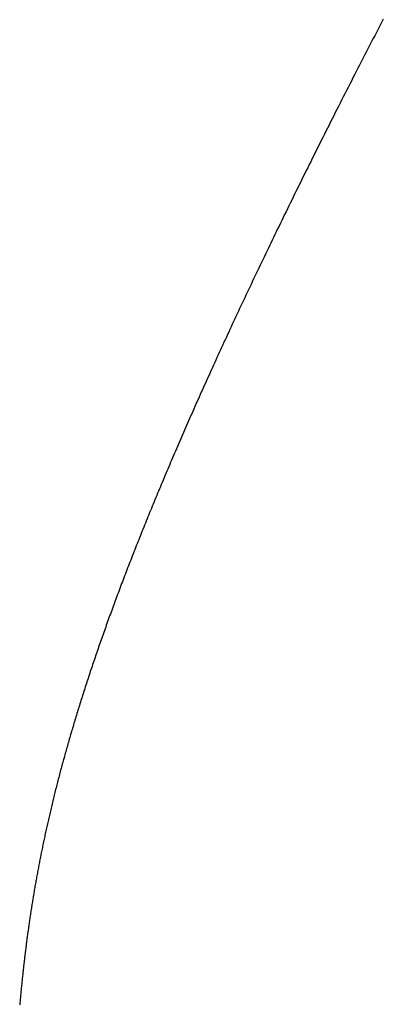
# Model space of a CAD drawing. Units: inches. Extents: x 26.4 to 43.4, y 30.1 to 52.1.
# Drawn here: x 36 to 36, y 36.2 to 36.3 of the extents above; entities that cross this region are included whole.
import ezdxf

# ---------------------------------------------------------------- set-up
doc = ezdxf.new("R2010")
doc.units = ezdxf.units.IN
doc.header["$LTSCALE"] = 0.5
doc.header["$MEASUREMENT"] = 0

msp = doc.modelspace()

# ---------------------------------------------------------------- linework, layer by layer
for p, q in [((35.981165, 36.272281), (35.981121, 36.272197)), ((35.981209, 36.272366), (35.981165, 36.272281)), ((35.981253, 36.27245), (35.981209, 36.272366)), ((35.981034, 36.272029), (35.980991, 36.271945)), ((35.981078, 36.272113), (35.981034, 36.272029)), ((35.981121, 36.272197), (35.981078, 36.272113)), ((35.980905, 36.271778), (35.980862, 36.271695)), ((35.980948, 36.271861), (35.980905, 36.271778)), ((35.980991, 36.271945), (35.980948, 36.271861)), ((35.980776, 36.271529), (35.980734, 36.271446)), ((35.980819, 36.271612), (35.980776, 36.271529)), ((35.980862, 36.271695), (35.980819, 36.271612)), ((35.980649, 36.271281), (35.980607, 36.271199)), ((35.980691, 36.271364), (35.980649, 36.271281)), ((35.980734, 36.271446), (35.980691, 36.271364)), ((35.980523, 36.271036), (35.980481, 36.270954)), ((35.980565, 36.271117), (35.980523, 36.271036)), ((35.980607, 36.271199), (35.980565, 36.271117)), ((35.980398, 36.270791), (35.980357, 36.27071)), ((35.98044, 36.270873), (35.980398, 36.270791)), ((35.980481, 36.270954), (35.98044, 36.270873)), ((35.980275, 36.270549), (35.980234, 36.270468)), ((35.980316, 36.270629), (35.980275, 36.270549)), ((35.980357, 36.27071), (35.980316, 36.270629)), ((35.980152, 36.270308), (35.980112, 36.270228)), ((35.980193, 36.270388), (35.980152, 36.270308)), ((35.980234, 36.270468), (35.980193, 36.270388)), ((35.980031, 36.270069), (35.979991, 36.269989)), ((35.980072, 36.270148), (35.980031, 36.270069)), ((35.980112, 36.270228), (35.980072, 36.270148)), ((35.979872, 36.269752), (35.979832, 36.269674)), ((35.979911, 36.269831), (35.979872, 36.269752)), ((35.979951, 36.26991), (35.979911, 36.269831)), ((35.979991, 36.269989), (35.979951, 36.26991)), ((35.979753, 36.269517), (35.979714, 36.269439)), ((35.979793, 36.269595), (35.979753, 36.269517)), ((35.979832, 36.269674), (35.979793, 36.269595)), ((35.979636, 36.269283), (35.979597, 36.269205)), ((35.979675, 36.269361), (35.979636, 36.269283)), ((35.979714, 36.269439), (35.979675, 36.269361)), ((35.97952, 36.269051), (35.979482, 36.268974)), ((35.979559, 36.269128), (35.97952, 36.269051)), ((35.979597, 36.269205), (35.979559, 36.269128)), ((35.979367, 36.268744), (35.979329, 36.268667)), ((35.979405, 36.26882), (35.979367, 36.268744)), ((35.979443, 36.268897), (35.979405, 36.26882)), ((35.979482, 36.268974), (35.979443, 36.268897)), ((35.979254, 36.268515), (35.979216, 36.26844)), ((35.979292, 36.268591), (35.979254, 36.268515)), ((35.979329, 36.268667), (35.979292, 36.268591)), ((35.979142, 36.268289), (35.979105, 36.268213)), ((35.979179, 36.268364), (35.979142, 36.268289)), ((35.979216, 36.26844), (35.979179, 36.268364)), ((35.978994, 36.267989), (35.978958, 36.267914)), ((35.979031, 36.268064), (35.978994, 36.267989)), ((35.979068, 36.268138), (35.979031, 36.268064)), ((35.979105, 36.268213), (35.979068, 36.268138)), ((35.978885, 36.267766), (35.978849, 36.267692)), ((35.978921, 36.26784), (35.978885, 36.267766)), ((35.978958, 36.267914), (35.978921, 36.26784)), ((35.978777, 36.267545), (35.978741, 36.267471)), ((35.978813, 36.267618), (35.978777, 36.267545)), ((35.978849, 36.267692), (35.978813, 36.267618)), ((35.978634, 36.267252), (35.978599, 36.267179)), ((35.97867, 36.267325), (35.978634, 36.267252)), ((35.978705, 36.267398), (35.97867, 36.267325)), ((35.978741, 36.267471), (35.978705, 36.267398)), ((35.978529, 36.267034), (35.978494, 36.266962)), ((35.978564, 36.267107), (35.978529, 36.267034)), ((35.978599, 36.267179), (35.978564, 36.267107)), ((35.97839, 36.266747), (35.978355, 36.266675)), ((35.978424, 36.266819), (35.97839, 36.266747)), ((35.978459, 36.26689), (35.978424, 36.266819)), ((35.978494, 36.266962), (35.978459, 36.26689)), ((35.978287, 36.266533), (35.978253, 36.266462)), ((35.978321, 36.266604), (35.978287, 36.266533)), ((35.978355, 36.266675), (35.978321, 36.266604)), ((35.978151, 36.266251), (35.978118, 36.26618)), ((35.978185, 36.266321), (35.978151, 36.266251)), ((35.978219, 36.266391), (35.978185, 36.266321)), ((35.978253, 36.266462), (35.978219, 36.266391)), ((35.978051, 36.26604), (35.978018, 36.265971)), ((35.978084, 36.26611), (35.978051, 36.26604)), ((35.978118, 36.26618), (35.978084, 36.26611)), ((35.977919, 36.265763), (35.977886, 36.265694)), ((35.977952, 36.265832), (35.977919, 36.265763)), ((35.977985, 36.265901), (35.977952, 36.265832)), ((35.978018, 36.265971), (35.977985, 36.265901)), ((35.977789, 36.265488), (35.977757, 36.26542)), ((35.977821, 36.265556), (35.977789, 36.265488)), ((35.977854, 36.265625), (35.977821, 36.265556)), ((35.977886, 36.265694), (35.977854, 36.265625)), ((35.977693, 36.265284), (35.977661, 36.265216)), ((35.977725, 36.265352), (35.977693, 36.265284)), ((35.977757, 36.26542), (35.977725, 36.265352)), ((35.977566, 36.265013), (35.977535, 36.264946)), ((35.977597, 36.265081), (35.977566, 36.265013)), ((35.977629, 36.265148), (35.977597, 36.265081)), ((35.977661, 36.265216), (35.977629, 36.265148)), ((35.977441, 36.264746), (35.97741, 36.26468)), ((35.977472, 36.264813), (35.977441, 36.264746)), ((35.977503, 36.264879), (35.977472, 36.264813)), ((35.977535, 36.264946), (35.977503, 36.264879)), ((35.977319, 36.264481), (35.977288, 36.264416)), ((35.977349, 36.264547), (35.977319, 36.264481)), ((35.97738, 36.264613), (35.977349, 36.264547)), ((35.97741, 36.26468), (35.97738, 36.264613)), ((35.977228, 36.264285), (35.977198, 36.26422)), ((35.977258, 36.26435), (35.977228, 36.264285)), ((35.977288, 36.264416), (35.977258, 36.26435)), ((35.977108, 36.264025), (35.977079, 36.26396)), ((35.977138, 36.26409), (35.977108, 36.264025)), ((35.977168, 36.264154), (35.977138, 36.26409)), ((35.977198, 36.26422), (35.977168, 36.264154)), ((35.976991, 36.263767), (35.976961, 36.263704)), ((35.97702, 36.263832), (35.976991, 36.263767)), ((35.977049, 36.263896), (35.97702, 36.263832)), ((35.977079, 36.26396), (35.977049, 36.263896)), ((35.976875, 36.263513), (35.976846, 36.263449)), ((35.976904, 36.263576), (35.976875, 36.263513)), ((35.976932, 36.26364), (35.976904, 36.263576)), ((35.976961, 36.263704), (35.976932, 36.26364)), ((35.976761, 36.263261), (35.976733, 36.263198)), ((35.976789, 36.263323), (35.976761, 36.263261)), ((35.976818, 36.263386), (35.976789, 36.263323)), ((35.976846, 36.263449), (35.976818, 36.263386)), ((35.976649, 36.263011), (35.976621, 36.262949)), ((35.976677, 36.263073), (35.976649, 36.263011)), ((35.976705, 36.263135), (35.976677, 36.263073)), ((35.976733, 36.263198), (35.976705, 36.263135)), ((35.976538, 36.262764), (35.976511, 36.262703)), ((35.976566, 36.262826), (35.976538, 36.262764)), ((35.976593, 36.262887), (35.976566, 36.262826)), ((35.976621, 36.262949), (35.976593, 36.262887)), ((35.97643, 36.26252), (35.976403, 36.262459)), ((35.976457, 36.26258), (35.97643, 36.26252)), ((35.976484, 36.262641), (35.976457, 36.26258)), ((35.976511, 36.262703), (35.976484, 36.262641)), ((35.976297, 36.262217), (35.97627, 36.262158)), ((35.976323, 36.262278), (35.976297, 36.262217)), ((35.97635, 36.262338), (35.976323, 36.262278)), ((35.976376, 36.262398), (35.97635, 36.262338)), ((35.976403, 36.262459), (35.976376, 36.262398)), ((35.976192, 36.261979), (35.976166, 36.261919)), ((35.976218, 36.262038), (35.976192, 36.261979)), ((35.976244, 36.262098), (35.976218, 36.262038)), ((35.97627, 36.262158), (35.976244, 36.262098)), ((35.976089, 36.261742), (35.976064, 36.261683)), ((35.976115, 36.261801), (35.976089, 36.261742)), ((35.976141, 36.26186), (35.976115, 36.261801)), ((35.976166, 36.261919), (35.976141, 36.26186)), ((35.975988, 36.261508), (35.975963, 36.26145)), ((35.976014, 36.261566), (35.975988, 36.261508)), ((35.976039, 36.261625), (35.976014, 36.261566)), ((35.976064, 36.261683), (35.976039, 36.261625)), ((35.975864, 36.261219), (35.97584, 36.261162)), ((35.975889, 36.261277), (35.975864, 36.261219)), ((35.975914, 36.261334), (35.975889, 36.261277)), ((35.975939, 36.261392), (35.975914, 36.261334)), ((35.975963, 36.26145), (35.975939, 36.261392)), ((35.975767, 36.26099), (35.975743, 36.260934)), ((35.975791, 36.261047), (35.975767, 36.26099)), ((35.975816, 36.261104), (35.975791, 36.261047)), ((35.97584, 36.261162), (35.975816, 36.261104)), ((35.975672, 36.260764), (35.975648, 36.260708)), ((35.975695, 36.26082), (35.975672, 36.260764)), ((35.975719, 36.260877), (35.975695, 36.26082)), ((35.975743, 36.260934), (35.975719, 36.260877)), ((35.975555, 36.260484), (35.975531, 36.260429)), ((35.975578, 36.26054), (35.975555, 36.260484)), ((35.975601, 36.260596), (35.975578, 36.26054)), ((35.975625, 36.260652), (35.975601, 36.260596)), ((35.975648, 36.260708), (35.975625, 36.260652)), ((35.975463, 36.260263), (35.97544, 36.260208)), ((35.975486, 36.260318), (35.975463, 36.260263)), ((35.975508, 36.260373), (35.975486, 36.260318)), ((35.975531, 36.260429), (35.975508, 36.260373)), ((35.97535, 36.25999), (35.975328, 36.259936)), ((35.975373, 36.260044), (35.97535, 36.25999)), ((35.975395, 36.260099), (35.975373, 36.260044)), ((35.975417, 36.260153), (35.975395, 36.260099)), ((35.97544, 36.260208), (35.975417, 36.260153)), ((35.97524, 36.25972), (35.975219, 36.259666)), ((35.975262, 36.259774), (35.97524, 36.25972)), ((35.975284, 36.259828), (35.975262, 36.259774)), ((35.975306, 36.259882), (35.975284, 36.259828)), ((35.975328, 36.259936), (35.975306, 36.259882)), ((35.975154, 36.259507), (35.975133, 36.259454)), ((35.975175, 36.25956), (35.975154, 36.259507)), ((35.975197, 36.259613), (35.975175, 36.25956)), ((35.975219, 36.259666), (35.975197, 36.259613)), ((35.975048, 36.259243), (35.975028, 36.259191)), ((35.975069, 36.259295), (35.975048, 36.259243)), ((35.97509, 36.259348), (35.975069, 36.259295)), ((35.975111, 36.259401), (35.97509, 36.259348)), ((35.975133, 36.259454), (35.975111, 36.259401)), ((35.974945, 36.258982), (35.974925, 36.258931)), ((35.974966, 36.259034), (35.974945, 36.258982)), ((35.974986, 36.259086), (35.974966, 36.259034)), ((35.975007, 36.259138), (35.974986, 36.259086)), ((35.975028, 36.259191), (35.975007, 36.259138)), ((35.974844, 36.258725), (35.974825, 36.258674)), ((35.974864, 36.258776), (35.974844, 36.258725)), ((35.974884, 36.258828), (35.974864, 36.258776)), ((35.974905, 36.258879), (35.974884, 36.258828)), ((35.974925, 36.258931), (35.974905, 36.258879)), ((35.974746, 36.258471), (35.974727, 36.258421)), ((35.974766, 36.258522), (35.974746, 36.258471)), ((35.974785, 36.258573), (35.974766, 36.258522)), ((35.974805, 36.258623), (35.974785, 36.258573)), ((35.974825, 36.258674), (35.974805, 36.258623)), ((35.97465, 36.258221), (35.974631, 36.258171)), ((35.974669, 36.258271), (35.97465, 36.258221)), ((35.974688, 36.258321), (35.974669, 36.258271)), ((35.974707, 36.258371), (35.974688, 36.258321)), ((35.974727, 36.258421), (35.974707, 36.258371)), ((35.974556, 36.257973), (35.974538, 36.257924)), ((35.974575, 36.258022), (35.974556, 36.257973)), ((35.974593, 36.258072), (35.974575, 36.258022)), ((35.974612, 36.258121), (35.974593, 36.258072)), ((35.974631, 36.258171), (35.974612, 36.258121)), ((35.974465, 36.257728), (35.974447, 36.25768)), ((35.974483, 36.257777), (35.974465, 36.257728)), ((35.974501, 36.257826), (35.974483, 36.257777)), ((35.974519, 36.257875), (35.974501, 36.257826)), ((35.974538, 36.257924), (35.974519, 36.257875)), ((35.974375, 36.257487), (35.974358, 36.257439)), ((35.974393, 36.257535), (35.974375, 36.257487)), ((35.974411, 36.257583), (35.974393, 36.257535)), ((35.974429, 36.257631), (35.974411, 36.257583)), ((35.974447, 36.25768), (35.974429, 36.257631)), ((35.974271, 36.257201), (35.974254, 36.257154)), ((35.974288, 36.257248), (35.974271, 36.257201)), ((35.974306, 36.257296), (35.974288, 36.257248)), ((35.974323, 36.257343), (35.974306, 36.257296)), ((35.97434, 36.257391), (35.974323, 36.257343)), ((35.974358, 36.257439), (35.97434, 36.257391)), ((35.974187, 36.256966), (35.97417, 36.256919)), ((35.974203, 36.257013), (35.974187, 36.256966)), ((35.97422, 36.257059), (35.974203, 36.257013)), ((35.974237, 36.257106), (35.97422, 36.257059)), ((35.974254, 36.257154), (35.974237, 36.257106)), ((35.974104, 36.256733), (35.974088, 36.256687)), ((35.974121, 36.25678), (35.974104, 36.256733)), ((35.974137, 36.256826), (35.974121, 36.25678)), ((35.974153, 36.256873), (35.974137, 36.256826)), ((35.97417, 36.256919), (35.974153, 36.256873)), ((35.974008, 36.256458), (35.973993, 36.256413)), ((35.974024, 36.256504), (35.974008, 36.256458)), ((35.97404, 36.25655), (35.974024, 36.256504)), ((35.974056, 36.256595), (35.97404, 36.25655)), ((35.974072, 36.256641), (35.974056, 36.256595)), ((35.974088, 36.256687), (35.974072, 36.256641)), ((35.97393, 36.256232), (35.973915, 36.256187)), ((35.973946, 36.256277), (35.97393, 36.256232)), ((35.973961, 36.256322), (35.973946, 36.256277)), ((35.973977, 36.256368), (35.973961, 36.256322)), ((35.973993, 36.256413), (35.973977, 36.256368)), ((35.97384, 36.255964), (35.973825, 36.25592)), ((35.973855, 36.256009), (35.97384, 36.255964)), ((35.97387, 36.256053), (35.973855, 36.256009)), ((35.973885, 36.256098), (35.97387, 36.256053)), ((35.9739, 36.256143), (35.973885, 36.256098)), ((35.973915, 36.256187), (35.9739, 36.256143)), ((35.973752, 36.2557), (35.973738, 36.255657)), ((35.973767, 36.255744), (35.973752, 36.2557)), ((35.973781, 36.255788), (35.973767, 36.255744)), ((35.973796, 36.255832), (35.973781, 36.255788)), ((35.97381, 36.255876), (35.973796, 36.255832)), ((35.973825, 36.25592), (35.97381, 36.255876)), ((35.973681, 36.255483), (35.973667, 36.25544)), ((35.973695, 36.255526), (35.973681, 36.255483)), ((35.973709, 36.25557), (35.973695, 36.255526)), ((35.973723, 36.255613), (35.973709, 36.25557)), ((35.973738, 36.255657), (35.973723, 36.255613)), ((35.973599, 36.255226), (35.973585, 36.255183)), ((35.973612, 36.255268), (35.973599, 36.255226)), ((35.973626, 36.255311), (35.973612, 36.255268)), ((35.973639, 36.255354), (35.973626, 36.255311)), ((35.973653, 36.255397), (35.973639, 36.255354)), ((35.973667, 36.25544), (35.973653, 36.255397)), ((35.973519, 36.254972), (35.973506, 36.25493)), ((35.973532, 36.255014), (35.973519, 36.254972)), ((35.973545, 36.255056), (35.973532, 36.255014)), ((35.973558, 36.255098), (35.973545, 36.255056)), ((35.973572, 36.255141), (35.973558, 36.255098)), ((35.973585, 36.255183), (35.973572, 36.255141)), ((35.973441, 36.254721), (35.973429, 36.25468)), ((35.973454, 36.254763), (35.973441, 36.254721)), ((35.973467, 36.254804), (35.973454, 36.254763)), ((35.97348, 36.254846), (35.973467, 36.254804)), ((35.973493, 36.254888), (35.97348, 36.254846)), ((35.973506, 36.25493), (35.973493, 36.254888)), ((35.973367, 36.254474), (35.973355, 36.254433)), ((35.973379, 36.254515), (35.973367, 36.254474)), ((35.973391, 36.254556), (35.973379, 36.254515)), ((35.973404, 36.254597), (35.973391, 36.254556)), ((35.973416, 36.254639), (35.973404, 36.254597)), ((35.973429, 36.25468), (35.973416, 36.254639)), ((35.973295, 36.25423), (35.973283, 36.25419)), ((35.973307, 36.254271), (35.973295, 36.25423)), ((35.973319, 36.254311), (35.973307, 36.254271)), ((35.97333, 36.254352), (35.973319, 36.254311)), ((35.973343, 36.254393), (35.97333, 36.254352)), ((35.973355, 36.254433), (35.973343, 36.254393)), ((35.973214, 36.25395), (35.973203, 36.25391)), ((35.973225, 36.25399), (35.973214, 36.25395)), ((35.973237, 36.25403), (35.973225, 36.25399)), ((35.973248, 36.25407), (35.973237, 36.25403)), ((35.97326, 36.25411), (35.973248, 36.25407)), ((35.973271, 36.25415), (35.97326, 36.25411)), ((35.973283, 36.25419), (35.973271, 36.25415)), ((35.973147, 36.253713), (35.973136, 36.253674)), ((35.973158, 36.253752), (35.973147, 36.253713)), ((35.973169, 36.253792), (35.973158, 36.253752)), ((35.97318, 36.253831), (35.973169, 36.253792)), ((35.973191, 36.253871), (35.97318, 36.253831)), ((35.973203, 36.25391), (35.973191, 36.253871)), ((35.973073, 36.25344), (35.973062, 36.253401)), ((35.973083, 36.253479), (35.973073, 36.25344)), ((35.973094, 36.253518), (35.973083, 36.253479)), ((35.973104, 36.253557), (35.973094, 36.253518)), ((35.973115, 36.253596), (35.973104, 36.253557)), ((35.973126, 36.253635), (35.973115, 36.253596)), ((35.973136, 36.253674), (35.973126, 36.253635)), ((35.973011, 36.253209), (35.973001, 36.253171)), ((35.973021, 36.253248), (35.973011, 36.253209)), ((35.973031, 36.253286), (35.973021, 36.253248)), ((35.973041, 36.253324), (35.973031, 36.253286)), ((35.973052, 36.253363), (35.973041, 36.253324)), ((35.973062, 36.253401), (35.973052, 36.253363)), ((35.972942, 36.252944), (35.972932, 36.252906)), ((35.972952, 36.252981), (35.972942, 36.252944)), ((35.972961, 36.253019), (35.972952, 36.252981)), ((35.972971, 36.253057), (35.972961, 36.253019)), ((35.972981, 36.253095), (35.972971, 36.253057)), ((35.972991, 36.253133), (35.972981, 36.253095)), ((35.973001, 36.253171), (35.972991, 36.253133)), ((35.972885, 36.252719), (35.972876, 36.252682)), ((35.972895, 36.252756), (35.972885, 36.252719)), ((35.972904, 36.252794), (35.972895, 36.252756)), ((35.972913, 36.252831), (35.972904, 36.252794)), ((35.972923, 36.252869), (35.972913, 36.252831)), ((35.972932, 36.252906), (35.972923, 36.252869)), ((35.972822, 36.25246), (35.972813, 36.252423)), ((35.972831, 36.252497), (35.972822, 36.25246)), ((35.97284, 36.252534), (35.972831, 36.252497)), ((35.972849, 36.252571), (35.97284, 36.252534)), ((35.972858, 36.252608), (35.972849, 36.252571)), ((35.972867, 36.252645), (35.972858, 36.252608)), ((35.972876, 36.252682), (35.972867, 36.252645)), ((35.972762, 36.252204), (35.972753, 36.252168)), ((35.97277, 36.252241), (35.972762, 36.252204)), ((35.972779, 36.252277), (35.97277, 36.252241)), ((35.972787, 36.252314), (35.972779, 36.252277)), ((35.972796, 36.25235), (35.972787, 36.252314)), ((35.972804, 36.252387), (35.972796, 36.25235)), ((35.972813, 36.252423), (35.972804, 36.252387)), ((35.972704, 36.251952), (35.972696, 36.251916)), ((35.972712, 36.251988), (35.972704, 36.251952)), ((35.97272, 36.252024), (35.972712, 36.251988)), ((35.972728, 36.25206), (35.97272, 36.252024)), ((35.972736, 36.252096), (35.972728, 36.25206)), ((35.972745, 36.252132), (35.972736, 36.252096)), ((35.972753, 36.252168), (35.972745, 36.252132)), ((35.972649, 36.251703), (35.972641, 36.251668)), ((35.972656, 36.251738), (35.972649, 36.251703)), ((35.972664, 36.251774), (35.972656, 36.251738)), ((35.972672, 36.251809), (35.972664, 36.251774)), ((35.97268, 36.251845), (35.972672, 36.251809)), ((35.972688, 36.251881), (35.97268, 36.251845)), ((35.972696, 36.251916), (35.972688, 36.251881)), ((35.972596, 36.251457), (35.972589, 36.251422)), ((35.972604, 36.251492), (35.972596, 36.251457)), ((35.972611, 36.251527), (35.972604, 36.251492)), ((35.972619, 36.251562), (35.972611, 36.251527)), ((35.972626, 36.251597), (35.972619, 36.251562)), ((35.972634, 36.251632), (35.972626, 36.251597)), ((35.972641, 36.251668), (35.972634, 36.251632)), ((35.972546, 36.251213), (35.97254, 36.251179)), ((35.972553, 36.251248), (35.972546, 36.251213)), ((35.97256, 36.251283), (35.972553, 36.251248)), ((35.972568, 36.251317), (35.97256, 36.251283)), ((35.972575, 36.251352), (35.972568, 36.251317)), ((35.972582, 36.251387), (35.972575, 36.251352)), ((35.972589, 36.251422), (35.972582, 36.251387)), ((35.972492, 36.250938), (35.972486, 36.250904)), ((35.972499, 36.250973), (35.972492, 36.250938)), ((35.972506, 36.251007), (35.972499, 36.250973)), ((35.972512, 36.251041), (35.972506, 36.251007)), ((35.972519, 36.251075), (35.972512, 36.251041)), ((35.972526, 36.25111), (35.972519, 36.251075)), ((35.972533, 36.251144), (35.972526, 36.25111)), ((35.97254, 36.251179), (35.972533, 36.251144)), ((35.972448, 36.250701), (35.972441, 36.250667)), ((35.972454, 36.250735), (35.972448, 36.250701)), ((35.97246, 36.250768), (35.972454, 36.250735)), ((35.972466, 36.250802), (35.97246, 36.250768)), ((35.972473, 36.250836), (35.972466, 36.250802)), ((35.972479, 36.25087), (35.972473, 36.250836)), ((35.972486, 36.250904), (35.972479, 36.25087)), ((35.972399, 36.250432), (35.972393, 36.250398)), ((35.972405, 36.250465), (35.972399, 36.250432)), ((35.972411, 36.250499), (35.972405, 36.250465)), ((35.972417, 36.250532), (35.972411, 36.250499)), ((35.972423, 36.250566), (35.972417, 36.250532)), ((35.972429, 36.2506), (35.972423, 36.250566)), ((35.972435, 36.250633), (35.972429, 36.2506)), ((35.972441, 36.250667), (35.972435, 36.250633)), ((35.972359, 36.250199), (35.972354, 36.250166)), ((35.972365, 36.250232), (35.972359, 36.250199)), ((35.97237, 36.250265), (35.972365, 36.250232)), ((35.972376, 36.250299), (35.97237, 36.250265)), ((35.972382, 36.250332), (35.972376, 36.250299)), ((35.972387, 36.250365), (35.972382, 36.250332)), ((35.972393, 36.250398), (35.972387, 36.250365)), ((35.972316, 36.249935), (35.972311, 36.249903)), ((35.972321, 36.249968), (35.972316, 36.249935)), ((35.972326, 36.250001), (35.972321, 36.249968)), ((35.972332, 36.250034), (35.972326, 36.250001)), ((35.972337, 36.250067), (35.972332, 36.250034)), ((35.972343, 36.2501), (35.972337, 36.250067)), ((35.972348, 36.250133), (35.972343, 36.2501)), ((35.972354, 36.250166), (35.972348, 36.250133)), ((35.97228, 36.249707), (35.972275, 36.249674)), ((35.972285, 36.249739), (35.97228, 36.249707)), ((35.97229, 36.249772), (35.972285, 36.249739)), ((35.972295, 36.249805), (35.97229, 36.249772)), ((35.9723, 36.249837), (35.972295, 36.249805)), ((35.972305, 36.24987), (35.9723, 36.249837)), ((35.972311, 36.249903), (35.972305, 36.24987)), ((35.972242, 36.249448), (35.972237, 36.249416)), ((35.972246, 36.24948), (35.972242, 36.249448)), ((35.972251, 36.249512), (35.972246, 36.24948)), ((35.972256, 36.249545), (35.972251, 36.249512)), ((35.97226, 36.249577), (35.972256, 36.249545)), ((35.972265, 36.24961), (35.97226, 36.249577)), ((35.97227, 36.249642), (35.972265, 36.24961)), ((35.972275, 36.249674), (35.97227, 36.249642)), ((35.972205, 36.249191), (35.972201, 36.249159)), ((35.97221, 36.249223), (35.972205, 36.249191)), ((35.972214, 36.249255), (35.97221, 36.249223)), ((35.972219, 36.249287), (35.972214, 36.249255)), ((35.972223, 36.249319), (35.972219, 36.249287)), ((35.972228, 36.249351), (35.972223, 36.249319)), ((35.972232, 36.249384), (35.972228, 36.249351)), ((35.972237, 36.249416), (35.972232, 36.249384)), ((35.972171, 36.248936), (35.972167, 36.248904)), ((35.972175, 36.248968), (35.972171, 36.248936)), ((35.97218, 36.249), (35.972175, 36.248968)), ((35.972184, 36.249032), (35.97218, 36.249)), ((35.972188, 36.249063), (35.972184, 36.249032)), ((35.972192, 36.249095), (35.972188, 36.249063)), ((35.972197, 36.249127), (35.972192, 36.249095)), ((35.972201, 36.249159), (35.972197, 36.249127)), ((35.972139, 36.248683), (35.972136, 36.248651)), ((35.972143, 36.248714), (35.972139, 36.248683)), ((35.972147, 36.248746), (35.972143, 36.248714)), ((35.972151, 36.248778), (35.972147, 36.248746)), ((35.972155, 36.248809), (35.972151, 36.248778)), ((35.972159, 36.248841), (35.972155, 36.248809)), ((35.972163, 36.248873), (35.972159, 36.248841)), ((35.972167, 36.248904), (35.972163, 36.248873)), ((35.97211, 36.248431), (35.972106, 36.2484)), ((35.972113, 36.248463), (35.97211, 36.248431)), ((35.972117, 36.248494), (35.972113, 36.248463)), ((35.972121, 36.248525), (35.972117, 36.248494)), ((35.972124, 36.248557), (35.972121, 36.248525)), ((35.972128, 36.248588), (35.972124, 36.248557)), ((35.972132, 36.24862), (35.972128, 36.248588)), ((35.972136, 36.248651), (35.972132, 36.24862)), ((35.972081, 36.248181), (35.972078, 36.248149)), ((35.972085, 36.248212), (35.972081, 36.248181)), ((35.972088, 36.248243), (35.972085, 36.248212)), ((35.972092, 36.248274), (35.972088, 36.248243)), ((35.972095, 36.248306), (35.972092, 36.248274)), ((35.972099, 36.248337), (35.972095, 36.248306)), ((35.972102, 36.248368), (35.972099, 36.248337)), ((35.972106, 36.2484), (35.972102, 36.248368)), ((35.972055, 36.247931), (35.972052, 36.2479)), ((35.972058, 36.247962), (35.972055, 36.247931)), ((35.972061, 36.247994), (35.972058, 36.247962)), ((35.972065, 36.248025), (35.972061, 36.247994)), ((35.972068, 36.248056), (35.972065, 36.248025)), ((35.972071, 36.248087), (35.972068, 36.248056)), ((35.972075, 36.248118), (35.972071, 36.248087)), ((35.972078, 36.248149), (35.972075, 36.248118)), ((35.97203, 36.247683), (35.972027, 36.247652)), ((35.972033, 36.247714), (35.97203, 36.247683)), ((35.972036, 36.247745), (35.972033, 36.247714)), ((35.972039, 36.247776), (35.972036, 36.247745)), ((35.972042, 36.247807), (35.972039, 36.247776)), ((35.972046, 36.247838), (35.972042, 36.247807)), ((35.972049, 36.247869), (35.972046, 36.247838)), ((35.972052, 36.2479), (35.972049, 36.247869)), ((35.972007, 36.247435), (35.972004, 36.247404)), ((35.97201, 36.247466), (35.972007, 36.247435)), ((35.972013, 36.247497), (35.97201, 36.247466)), ((35.972015, 36.247528), (35.972013, 36.247497)), ((35.972018, 36.247559), (35.972015, 36.247528)), ((35.972021, 36.24759), (35.972018, 36.247559)), ((35.972024, 36.247621), (35.972021, 36.24759)), ((35.972027, 36.247652), (35.972024, 36.247621)), ((35.972001, 36.247373), (35.971998, 36.247342)), ((35.972004, 36.247404), (35.972001, 36.247373))]:
    msp.add_line(p, q)

doc.saveas('drawing.dxf')
